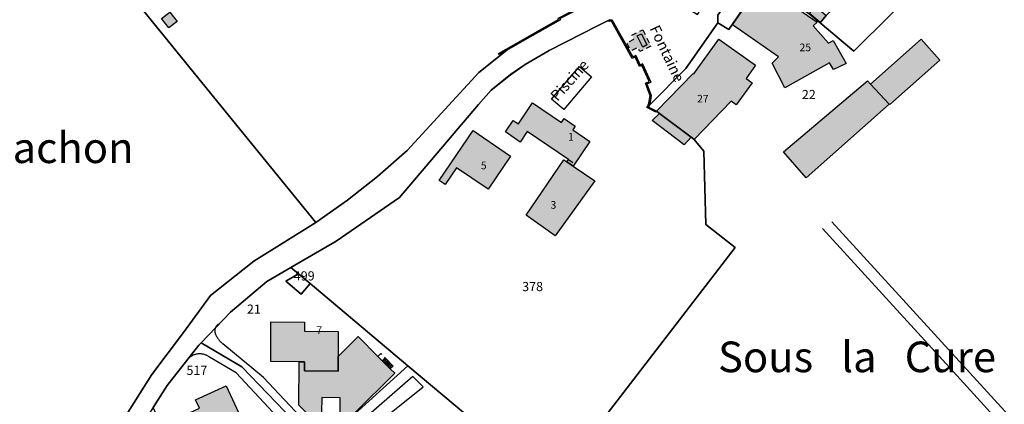
# Model space of a CAD drawing. Units: metres. Extents: x 525499 to 530006, y 149000 to 154003.
# Drawn here: x 525698 to 526020, y 150696 to 150822 of the extents above; entities that cross this region are included whole.
import ezdxf

# ---------------------------------------------------------------- set-up
doc = ezdxf.new("R2010")
doc.units = ezdxf.units.M
doc.header["$LTSCALE"] = 25
doc.linetypes.add('LTYP13', pattern=[0.12, 0.07, -0.05])
for name, color, linetype in [('vd_cad_tpr_adr_p', 7, 'Continuous'), ('vd_cad_tpr_baths_s', 250, 'Continuous'), ('vd_cad_tpr_baths_s_hatch', 253, 'Continuous'), ('vd_cad_tpr_batss_s', 250, 'Continuous'), ('vd_cad_tpr_batss_s_hatch', 254, 'Continuous'), ('vd_cad_tpr_couv_s', 251, 'Continuous'), ('vd_cad_tpr_couv_s_hatch', 254, 'Continuous'), ('vd_cad_tpr_csdur_s', 250, 'Continuous'), ('vd_cad_tpr_ldit_p', 7, 'Continuous'), ('vd_cad_tpr_odl_l_traitplein', 250, 'Continuous'), ('vd_cad_tpr_odl_l_traittille', 250, 'Continuous'), ('vd_cad_tpr_odx_p', 7, 'Continuous'), ('vd_cad_tpr_parv_s', 250, 'Continuous'), ('vd_cad_tpr_parx_p', 7, 'Continuous')]:
    doc.layers.add(name, color=color, linetype=linetype)
doc.styles.add('STYP23', font='swissl.ttf')
doc.styles.add('STYP24', font='swissli.ttf')

# ---------------------------------------------------------------- blocks, each defined once
blk = doc.blocks.new('CAD_2500_MorgesCommune_ACAD_1_FMEBLOCK81')
at = {"layer": 'vd_cad_tpr_csdur_s'}
for points in [[(-447, -522.85), (-442.34, -515.67), (-432.01, -502.53), (-431.32, -501.8), (-421.73, -491.72), (-409.8, -481.73), (-401.96, -477.14), (-387.21, -468.5), (-366.46, -454.3), (-340.72, -423.91), (-336.58, -419.23), (-330.3, -414.16), (-325.5, -410.88), (-317.58, -406.28), (-301.67, -398.05), (-298.32, -396.47), (-297.85, -396.27), (-297.04, -396.35), (-290.32, -408.37), (-289.34, -407.85), (-287.94, -411.01), (-287.14, -410.64), (-284.41, -416.6), (-285.7, -417.2), (-284.27, -420.99), (-284.76, -423.99), (-273.05, -412.1), (-262.55, -397.22), (-262.56, -394.75)], [(-313.96, -396.19), (-331.44, -406.16), (-340.62, -413.45), (-363.99, -438.93), (-373.72, -447.41), (-383.52, -455.15), (-393.84, -462.51), (-414.11, -475.13), (-428.24, -486.27), (-437.05, -498.41), (-447.35, -512.1), (-460.28, -532.46)]]:
    blk.add_lwpolyline(points, dxfattribs=at)
blk = doc.blocks.new('CAD_2500_MorgesCommune_ACAD_1_FMEBLOCK111')
at = {"layer": 'vd_cad_tpr_parv_s'}
for points in [[(-130.145, -136.445), (-135.145, -133.295), (-122.215, -112.935), (-111.915, -99.245), (-103.105, -87.105), (-88.975, -75.965), (-68.705, -63.345), (-58.385, -55.985), (-48.585, -48.245), (-38.855, -39.765), (-15.485, -14.285), (-6.305, -6.995), (11.175, 2.975), (11.015, 3.335), (19.795, 7.825), (26.035, 11.275), (26.975, 11.855), (34.575, 16.705), (34.375, 16.935), (24.425, 28.085), (23.755, 28.715), (22.165, 29.805), (18.055, 33.985), (9.055, 43.075), (1.795, 51.925), (-12.665, 67.545), (-20.025, 73.765), (-24.235, 77.335), (-37.045, 85.575), (-52.275, 91.005), (-64.125, 95.235), (-73.005, 98.665), (-82.535, 101.705), (-88.135, 103.115), (-98.165, 105.175), (-101.545, 105.925), (-102.335, 106.085), (-109.245, 105.915), (-112.935, 105.415), (-101.645, 118.465), (-98.375, 113.875), (-85.985, 109.155), (-62.095, 101.325), (-34.635, 91.495), (-25.795, 86.395), (-24.595, 86.665), (-23.255, 88.415), (-22.475, 89.485), (-12.475, 103.065), (-6.165, 111.625), (11.495, 135.025), (15.425, 136.445), (19.045, 136.425), (17.475, 131.395), (15.795, 131.875), (13.505, 130.615), (11.445, 127.735), (3.105, 116.695), (-12.705, 95.585), (-20.595, 85.145), (-20.545, 82.305), (-14.535, 77.705), (-8.625, 72.665), (-1.215, 64.895), (1.175, 62.145), (10.635, 51.025), (15.535, 45.145), (17.025, 43.995), (29.025, 32.125), (31.495, 29.795), (33.955, 28.215), (38.375, 25.435), (41.415, 24.705), (44.915, 23.855), (56.375, 28.855), (65.895, 34.535), (70.615, 37.335), (76.075, 41.695), (84.405, 49.175), (85.075, 49.855), (92.835, 56.865), (102.485, 67.265), (108.195, 73.625), (112.695, 81.035), (113.605, 82.265), (115.755, 86.725), (118.985, 93.435), (121.175, 98.065), (121.675, 99.205), (124.905, 105.935), (126.435, 109.265), (128.275, 113.105), (129.835, 115.655), (135.145, 111.835), (131.165, 103.385), (128.395, 97.165), (122.445, 84.835), (120.915, 82.365), (117.245, 75.875), (114.775, 72.075), (112.215, 68.595), (106.995, 61.925), (105.115, 59.145), (102.615, 56.045), (107.995, 52.265), (112.795, 48.885), (114.575, 47.875), (109.855, 45.015), (107.075, 35.775), (106.705, 34.545), (104.735, 35.285), (102.015, 36.235), (104.295, 41.925), (104.415, 42.235), (104.585, 42.715), (106.645, 42.135), (107.345, 44.545), (105.345, 45.175), (106.545, 48.925), (105.995, 49.375), (100.725, 53.645), (98.605, 54.235), (98.385, 54.045), (92.265, 48.325), (86.575, 41.805), (78.875, 31.615), (75.565, 26.785), (72.985, 28.525), (64.865, 17.065), (65.645, 16.295), (64.845, 14.865), (68.125, 12.365), (62.575, 4.415), (62.585, 1.945), (52.085, -12.935), (40.375, -24.825), (40.865, -21.825), (39.435, -18.035), (40.725, -17.435), (37.995, -11.475), (37.195, -11.845), (35.795, -8.685), (34.815, -9.205), (28.095, 2.815), (27.285, 2.895), (26.815, 2.695), (23.465, 1.115), (7.555, -7.115), (-0.365, -11.715), (-5.165, -14.995), (-11.445, -20.065), (-15.585, -24.745), (-41.325, -55.135), (-62.075, -69.335), (-76.825, -77.975), (-84.665, -82.565), (-96.595, -92.555), (-106.185, -102.635), (-106.875, -103.365), (-117.205, -116.505), (-121.865, -123.685)], [(51.745, 21.045), (49.365, 17.265), (48.385, 17.905), (44.825, 12.185), (45.795, 11.625), (45.685, 11.445), (45.565, 11.225), (55.975, 4.625), (62.635, 15.235), (52.935, 21.325), (52.846, 21.352), (52.755, 21.371), (52.663, 21.383), (52.571, 21.387), (52.478, 21.384), (52.386, 21.373), (52.295, 21.355), (52.207, 21.33), (52.122, 21.298), (52.039, 21.26), (51.959, 21.215), (51.883, 21.164), (51.812, 21.107)]]:
    blk.add_lwpolyline(points, close=True, dxfattribs=at)

msp = doc.modelspace()

# ---------------------------------------------------------------- hatches: boundary and pattern name
at = {"layer": 'vd_cad_tpr_baths_s_hatch'}
for points in [[(525945.84, 150809.63), (525930.79, 150820.13), (525940.13, 150833.71), (525958.47, 150820.99), (525957.13, 150819.81), (525962.17, 150814.1), (525963.69, 150814.96), (525967.92, 150807.53), (525963.74, 150805.49), (525962.49, 150807.72), (525947.9, 150799.54), (525943.78, 150807.55)], [(525955.97, 150823.78), (525957.92, 150826.1), (525961.41, 150823.17), (525959.46, 150820.85)], [(525744.37, 150822.17), (525747.11, 150824.3), (525749.47, 150821.25), (525746.74, 150819.14)], [(525906.98, 150791.18), (525906, 150791.91), (525917.98, 150804.23), (525918.17, 150804.07), (525926.33, 150815.47), (525938.3, 150806.93), (525935.25, 150802.59), (525937.21, 150801.2), (525932.02, 150794.03), (525930.32, 150795.21), (525918.27, 150782.7), (525917.31, 150783.42)], [(525975.85, 150800.75), (525992.45, 150815.41), (525998.47, 150808.55), (525982.19, 150794.13), (525981.99, 150794.24)], [(525975.85, 150800.75), (525981.99, 150794.24), (525954.89, 150770.13), (525947.42, 150778.68), (525974.94, 150801.84)], [(525876.73, 150775.31), (525877.26, 150776.08), (525863.72, 150785.24), (525861.46, 150781.77), (525856.67, 150785.18), (525859.18, 150788.92), (525860.87, 150787.79), (525865.49, 150794.67), (525875.01, 150788.25), (525875.84, 150789.48), (525879.45, 150787.05), (525878.62, 150785.81), (525884.25, 150782.01), (525878.82, 150773.9)], [(525906.98, 150791.18), (525917.31, 150783.42), (525915.04, 150780.95), (525904.58, 150788.83)], [(525837.01, 150767.93), (525835.05, 150769.25), (525846.13, 150785.59), (525858.35, 150777.26), (525850.97, 150766.45), (525840.68, 150773.37)], [(525876.73, 150775.31), (525878.82, 150773.9), (525885.84, 150769.2), (525872.86, 150751.15), (525863.39, 150757.96), (525875.68, 150776.01)], [(525802.03, 150711.79), (525802.01, 150707), (525791.01, 150707.04), (525791.04, 150710.03), (525789.27, 150710.05), (525780.02, 150710.11), (525780.09, 150723.09), (525791.08, 150723.03), (525791.06, 150720.05), (525802.08, 150719.97)], [(525770.87, 150690.41), (525760.89, 150685.79), (525762.15, 150683.07), (525752.18, 150678.48), (525750.92, 150681.2), (525746.7, 150690.26), (525756.7, 150694.9), (525755.44, 150697.62), (525765.42, 150702.22)]]:
    msp.add_hatch(color=256, dxfattribs=at).paths.add_polyline_path(points, flags=0)
at = {"layer": 'vd_cad_tpr_batss_s_hatch'}
msp.add_hatch(color=256, dxfattribs=at).paths.add_polyline_path([(525802.03, 150711.79), (525808.61, 150718.29), (525814.99, 150711.81), (525819.03, 150707.73), (525820.48, 150706.3), (525807.32, 150693.29), (525802.63, 150693.31), (525802.67, 150698.29), (525796.67, 150698.34), (525796.63, 150693.34), (525791.67, 150693.37), (525789.18, 150695.88), (525789.27, 150710.05), (525791.04, 150710.03), (525791.01, 150707.04), (525802.01, 150707)], flags=0)
at = {"layer": 'vd_cad_tpr_couv_s_hatch'}
msp.add_hatch(color=256, dxfattribs=at).paths.add_polyline_path([(525901.56, 150818.5), (525904.19, 150813.11), (525900.58, 150811.37), (525899.93, 150812.72), (525897.69, 150811.64), (525896.25, 150814.28), (525898.62, 150815.41), (525897.97, 150816.76)], flags=0)

# ---------------------------------------------------------------- linework, layer by layer
at = {"layer": 'vd_cad_tpr_baths_s'}
for points in [[(525945.84, 150809.63), (525930.79, 150820.13), (525940.13, 150833.71), (525958.47, 150820.99), (525957.13, 150819.81), (525962.17, 150814.1), (525963.69, 150814.96), (525967.92, 150807.53), (525963.74, 150805.49), (525962.49, 150807.72), (525947.9, 150799.54), (525943.78, 150807.55)], [(525955.97, 150823.78), (525957.92, 150826.1), (525961.41, 150823.17), (525959.46, 150820.85)], [(525744.37, 150822.17), (525747.11, 150824.3), (525749.47, 150821.25), (525746.74, 150819.14)], [(525906.98, 150791.18), (525906, 150791.91), (525917.98, 150804.23), (525918.17, 150804.07), (525926.33, 150815.47), (525938.3, 150806.93), (525935.25, 150802.59), (525937.21, 150801.2), (525932.02, 150794.03), (525930.32, 150795.21), (525918.27, 150782.7), (525917.31, 150783.42)], [(525975.85, 150800.75), (525992.45, 150815.41), (525998.47, 150808.55), (525982.19, 150794.13), (525981.99, 150794.24)], [(525975.85, 150800.75), (525981.99, 150794.24), (525954.89, 150770.13), (525947.42, 150778.68), (525974.94, 150801.84)], [(525876.73, 150775.31), (525877.26, 150776.08), (525863.72, 150785.24), (525861.46, 150781.77), (525856.67, 150785.18), (525859.18, 150788.92), (525860.87, 150787.79), (525865.49, 150794.67), (525875.01, 150788.25), (525875.84, 150789.48), (525879.45, 150787.05), (525878.62, 150785.81), (525884.25, 150782.01), (525878.82, 150773.9)], [(525906.98, 150791.18), (525917.31, 150783.42), (525915.04, 150780.95), (525904.58, 150788.83)], [(525837.01, 150767.93), (525835.05, 150769.25), (525846.13, 150785.59), (525858.35, 150777.26), (525850.97, 150766.45), (525840.68, 150773.37)], [(525876.73, 150775.31), (525878.82, 150773.9), (525885.84, 150769.2), (525872.86, 150751.15), (525863.39, 150757.96), (525875.68, 150776.01)], [(525802.03, 150711.79), (525802.01, 150707), (525791.01, 150707.04), (525791.04, 150710.03), (525789.27, 150710.05), (525780.02, 150710.11), (525780.09, 150723.09), (525791.08, 150723.03), (525791.06, 150720.05), (525802.08, 150719.97)], [(525770.87, 150690.41), (525760.89, 150685.79), (525762.15, 150683.07), (525752.18, 150678.48), (525750.92, 150681.2), (525746.7, 150690.26), (525756.7, 150694.9), (525755.44, 150697.62), (525765.42, 150702.22)]]:
    msp.add_lwpolyline(points, close=True, dxfattribs=at)
at = {"layer": 'vd_cad_tpr_batss_s'}
msp.add_lwpolyline([(525802.03, 150711.79), (525808.61, 150718.29), (525814.99, 150711.81), (525819.03, 150707.73), (525820.48, 150706.3), (525807.32, 150693.29), (525802.63, 150693.31), (525802.67, 150698.29), (525796.67, 150698.34), (525796.63, 150693.34), (525791.67, 150693.37), (525789.18, 150695.88), (525789.27, 150710.05), (525791.04, 150710.03), (525791.01, 150707.04), (525802.01, 150707)], close=True, dxfattribs=at)
at = {"layer": 'vd_cad_tpr_couv_s', "linetype": 'LTYP13', "flags": 128}
msp.add_lwpolyline([(525901.56, 150818.5), (525904.19, 150813.11), (525900.58, 150811.37), (525899.93, 150812.72), (525897.69, 150811.64), (525896.25, 150814.28), (525898.62, 150815.41), (525897.97, 150816.76)], close=True, dxfattribs=at)
at = {"layer": 'vd_cad_tpr_odl_l_traitplein'}
for p, q in [((525963.23, 150755.79), (526008.34, 150706.4)), ((526007.39, 150701.87), (525960.24, 150753.6)), ((525816.4, 150710.39), (525817.33, 150711.31)), ((525819.03, 150707.73), (525816.4, 150710.39)), ((525816.66, 150710.12), (525817.59, 150711.04)), ((525816.93, 150709.86), (525817.86, 150710.78)), ((525817.19, 150709.59), (525818.12, 150710.51)), ((525819.96, 150708.65), (525817.33, 150711.31)), ((525817.45, 150709.33), (525818.38, 150710.25)), ((525817.72, 150709.06), (525818.65, 150709.98)), ((525817.98, 150708.79), (525818.91, 150709.71)), ((525818.24, 150708.53), (525819.17, 150709.45)), ((525818.5, 150708.26), (525819.43, 150709.18)), ((525818.77, 150708), (525819.7, 150708.92)), ((525819.03, 150707.73), (525819.96, 150708.65)), ((526008.34, 150706.4), (526049.71, 150661.12)), ((526043.95, 150661.76), (526007.39, 150701.87))]:
    msp.add_line(p, q, dxfattribs=at)
for points in [[(525854.61, 150810.41), (525854.41, 150810.76), (525856.91, 150812.18), (525874.09, 150821.98), (525873.92, 150822.35), (525883.03, 150827.01), (525889.26, 150830.46), (525889.46, 150830.11)], [(525889.46, 150830.11), (525883.22, 150826.66), (525874.44, 150822.17), (525874.6, 150821.81), (525857.12, 150811.84), (525854.61, 150810.41)], [(525890.24, 150821.53), (525890.71, 150821.73), (525891.52, 150821.65), (525898.24, 150809.63), (525899.22, 150810.15), (525900.62, 150806.99), (525901.42, 150807.36), (525904.15, 150801.4), (525902.86, 150800.8), (525904.29, 150797.01), (525903.8, 150794.01), (525903.38, 150793.26), (525906, 150791.91)], [(525906, 150791.91), (525905.82, 150791.55), (525902.83, 150793.09), (525903.42, 150794.14), (525903.88, 150796.97), (525902.35, 150801.01), (525903.62, 150801.59), (525901.22, 150806.83), (525900.42, 150806.46), (525899.03, 150809.6), (525898.08, 150809.09), (525891.27, 150821.27), (525890.77, 150821.32), (525890.4, 150821.16), (525890.24, 150821.53)], [(525901.08, 150817.19), (525902.87, 150813.54), (525901.5, 150812.86), (525899.66, 150816.57), (525901.08, 150817.19)], [(525880.82, 150806.52), (525884.76, 150803.17), (525875.68, 150792.45), (525871.73, 150795.79), (525880.82, 150806.52)], [(525763, 150722.39), (525762.876, 150722.309), (525762.758, 150722.222), (525762.644, 150722.128), (525762.535, 150722.027), (525762.433, 150721.921), (525762.336, 150721.81), (525762.246, 150721.693), (525762.162, 150721.571), (525762.085, 150721.445), (525762.016, 150721.315), (525761.953, 150721.181), (525761.898, 150721.044), (525761.851, 150720.904), (525761.812, 150720.762), (525761.78, 150720.618), (525761.757, 150720.472), (525761.742, 150720.325), (525761.735, 150720.178), (525761.736, 150720.03), (525761.745, 150719.883), (525761.763, 150719.736), (525761.788, 150719.591), (525761.822, 150719.447), (525761.864, 150719.305), (525761.913, 150719.166), (525761.97, 150719.03)], [(525761.97, 150719.03), (525762.085, 150718.787), (525762.207, 150718.548), (525762.336, 150718.312), (525762.472, 150718.081), (525762.615, 150717.854), (525762.765, 150717.631), (525762.922, 150717.413), (525763.086, 150717.2), (525763.256, 150716.992), (525763.432, 150716.789), (525763.614, 150716.591), (525763.802, 150716.4), (525763.996, 150716.214), (525764.195, 150716.034), (525764.4, 150715.86)], [(525794.78, 150690.63), (525791.39, 150690.33), (525777.67, 150704.94), (525764.4, 150715.86)], [(525760.04, 150711.54), (525759.877, 150711.661), (525759.709, 150711.776), (525759.537, 150711.884), (525759.361, 150711.985), (525759.181, 150712.079), (525758.998, 150712.167), (525758.812, 150712.247), (525758.622, 150712.321), (525758.43, 150712.386), (525758.235, 150712.445), (525758.039, 150712.496), (525757.84, 150712.539), (525757.64, 150712.574), (525757.439, 150712.602), (525757.237, 150712.623), (525757.034, 150712.635), (525756.831, 150712.639), (525756.628, 150712.636), (525756.426, 150712.625), (525756.223, 150712.606), (525756.022, 150712.58), (525755.822, 150712.545), (525755.623, 150712.503), (525755.426, 150712.453), (525755.231, 150712.396), (525755.039, 150712.332), (525754.849, 150712.26), (525754.662, 150712.18), (525754.478, 150712.094), (525754.298, 150712.001), (525754.121, 150711.9), (525753.948, 150711.793), (525753.78, 150711.68), (525753.616, 150711.56), (525753.457, 150711.434), (525753.303, 150711.302), (525753.154, 150711.164), (525753.01, 150711.02)], [(525773.09, 150685.58), (525778.08, 150688.09), (525782.24, 150691.9), (525768.73, 150706.38), (525760.04, 150711.54)], [(525717.78, 150607.47), (525721.11, 150604), (525741.8, 150624.94), (525752.31, 150633.87), (525766.4, 150647.92), (525788.97, 150669.59), (525799.13, 150679.24), (525809.96, 150685.55), (525813.94, 150689.12), (525829.79, 150701.84), (525826.36, 150705.26), (525803.53, 150685.36)]]:
    msp.add_lwpolyline(points, dxfattribs=at)
at = {"layer": 'vd_cad_tpr_odl_l_traittille', "linetype": 'LTYP13'}
msp.add_line((525877.26, 150776.08), (525879.34, 150774.67), dxfattribs=at)
at = {"layer": 'vd_cad_tpr_odl_l_traittille', "linetype": 'LTYP13', "flags": 128}
msp.add_lwpolyline([(525814.99, 150711.81), (525815.92, 150712.73), (525817.33, 150711.31)], dxfattribs=at)
at = {"layer": 'vd_cad_tpr_parv_s'}
for points in [[(525649.17, 150671.59), (525644.96, 150676.79), (525641.18, 150681.85), (525590.37, 150751.39), (525671.21, 150822.43), (525661.75, 150857.45), (525678.36, 150867.67), (525694.72, 150878.68), (525704.03, 150867.17), (525757.52, 150801.3), (525794.72, 150755.49), (525774.45, 150742.87), (525760.32, 150731.73), (525751.51, 150719.59), (525741.21, 150705.9), (525728.28, 150685.54), (525709.45, 150669.31), (525671.68, 150644.85), (525667.84, 150649.41)], [(526006.25, 150847.08), (525970.45, 150811.57), (525959.39, 150820.73), (525961.41, 150823.17), (525966.33, 150827.9), (525972.49, 150837.83), (525970.72, 150838.93), (525972.3, 150842.39), (525972.09, 150842.49), (525976.87, 150852.35), (525970.5, 150854.61), (525973.28, 150863.85), (525978, 150866.71), (525982.33, 150863.83), (525991.43, 150857.82), (525998.86, 150852.91)], [(525959.39, 150820.73), (525955.85, 150823.66), (525955.04, 150824.24), (525961.2, 150832.92), (525966.86, 150842.69), (525967.71, 150844.52), (525967.42, 150844.68), (525969.36, 150849.6), (525970.44, 150853.25), (525970.13, 150853.38), (525970.5, 150854.61), (525976.87, 150852.35), (525972.09, 150842.49), (525972.3, 150842.39), (525970.72, 150838.93), (525972.49, 150837.83), (525966.33, 150827.9), (525961.41, 150823.17)], [(525926.01, 150820.78), (525926, 150823.25), (525931.55, 150831.2), (525928.27, 150833.7), (525929.07, 150835.13), (525928.29, 150835.9), (525936.41, 150847.36), (525938.99, 150845.62), (525942.13, 150843.5), (525937.53, 150836.83), (525940.59, 150834.67), (525929.59, 150818.59)], [(525757.24, 150716.2), (525766.83, 150726.28), (525778.76, 150736.27), (525786.6, 150740.86), (525789.04, 150738.81), (525784.92, 150736.4), (525789.97, 150732.15), (525792.87, 150735.59), (525824.8, 150708.75), (525805.13, 150690.86), (525795.68, 150682.27), (525770.54, 150708.44)], [(525789.04, 150738.81), (525792.87, 150735.59), (525789.97, 150732.15), (525784.92, 150736.4)], [(525762.32, 150650.24), (525760.59, 150653.98), (525755.7, 150664.57), (525741.56, 150695.15), (525746.22, 150702.33), (525756.55, 150715.47), (525757.24, 150716.2), (525770.54, 150708.44), (525795.68, 150682.27), (525787.24, 150674.16), (525764.66, 150652.48)], [(525830.59, 150658.75), (525825.14, 150673.06), (525813.94, 150689.12), (525809.96, 150685.55), (525805.13, 150690.86), (525824.8, 150708.75), (525859.09, 150679.92)]]:
    msp.add_lwpolyline(points, close=True, dxfattribs=at)
for points in [[(525874.6, 150821.81), (525857.12, 150811.84), (525847.94, 150804.55), (525824.57, 150779.07), (525814.84, 150770.59), (525805.04, 150762.85), (525794.72, 150755.49), (525757.52, 150801.3), (525704.03, 150867.17)], [(525871.74, 150669.46), (525931.71, 150747.42), (525922.11, 150754.87), (525921.42, 150778.84), (525918.27, 150782.7), (525917.31, 150783.42), (525906.98, 150791.18), (525906, 150791.91), (525903.38, 150793.26), (525903.8, 150794.01), (525915.51, 150805.9), (525926.01, 150820.78), (525929.59, 150818.59), (525940.59, 150834.67), (525948.31, 150829.08), (525955.04, 150824.24), (525955.85, 150823.66), (525959.39, 150820.73), (525970.45, 150811.57), (526006.25, 150847.08), (526033.43, 150825.89), (526046.61, 150837.98), (526136.82, 150739.14), (526220.68, 150647.28)], [(525859.09, 150679.92), (525824.8, 150708.75), (525792.87, 150735.59), (525789.04, 150738.81), (525786.6, 150740.86), (525801.35, 150749.5), (525822.1, 150763.7), (525847.84, 150794.09), (525851.98, 150798.77), (525858.26, 150803.84), (525863.06, 150807.12), (525870.98, 150811.72), (525886.89, 150819.95), (525890.24, 150821.53), (525890.71, 150821.73), (525891.52, 150821.65), (525898.24, 150809.63), (525899.22, 150810.15), (525900.62, 150806.99), (525901.42, 150807.36), (525904.15, 150801.4), (525902.86, 150800.8), (525904.29, 150797.01), (525903.8, 150794.01), (525903.38, 150793.26), (525906, 150791.91), (525906.98, 150791.18), (525917.31, 150783.42), (525918.27, 150782.7), (525921.42, 150778.84), (525922.11, 150754.87), (525931.71, 150747.42), (525871.74, 150669.46)]]:
    msp.add_lwpolyline(points, dxfattribs=at)

# ---------------------------------------------------------------- block references
at = {"layer": 'vd_cad_tpr_csdur_s'}
msp.add_blockref('CAD_2500_MorgesCommune_ACAD_1_FMEBLOCK81', (526188.56, 151217.995), dxfattribs=at)
at = {"layer": 'vd_cad_tpr_parv_s'}
msp.add_blockref('CAD_2500_MorgesCommune_ACAD_1_FMEBLOCK111', (525863.425, 150818.835), dxfattribs=at)

# ---------------------------------------------------------------- texts
at = {"layer": 'vd_cad_tpr_adr_p', "char_height": 2.5, "attachment_point": 7, "style": 'STYP24'}
for s, insert, width in [('25', (525952.685, 150810.716), 5), ('27', (525919.232, 150793.968), 5), ('1', (525877.077, 150781.497), 2.5), ('5', (525848.623, 150772.155), 2.5), ('3', (525871.386, 150759.252), 2.5), ('7', (525794.89, 150718.34), 2.5)]:
    msp.add_mtext(s, dxfattribs=dict(at, insert=insert, width=width))
at = {"layer": 'vd_cad_tpr_ldit_p', "char_height": 10, "attachment_point": 7, "style": 'STYP24'}
for s, insert, width in [('Cornachon', (525665.13, 150771.84), 90), ('Sous   la   Cure', (525926.074, 150703.524), 160)]:
    msp.add_mtext(s, dxfattribs=dict(at, insert=insert, width=width))
at = {"layer": 'vd_cad_tpr_odx_p', "char_height": 3.5, "attachment_point": 7, "style": 'STYP24'}
for s, insert, width, rotation in [('Fontaine', (525902.66, 150818.49), 28, 295.29), ('Piscine', (525874.433, 150794.207), 24.5, 48.33)]:
    msp.add_mtext(s, dxfattribs=dict(at, insert=insert, width=width, rotation=rotation))
at = {"layer": 'vd_cad_tpr_parx_p', "char_height": 3, "attachment_point": 7, "style": 'STYP23'}
for s, insert, width in [('22', (525953.45, 150794.91), 6), ('499', (525787.52, 150735.67), 9), ('378', (525862.11, 150732.19), 9), ('21', (525772.23, 150724.8), 6), ('517', (525752.47, 150704.81), 9)]:
    msp.add_mtext(s, dxfattribs=dict(at, insert=insert, width=width))

doc.saveas('drawing.dxf')
